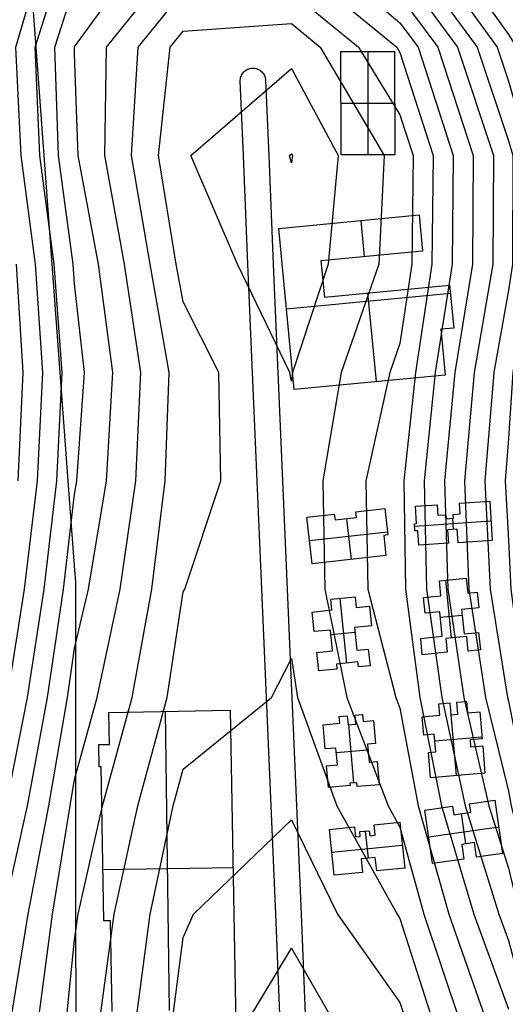
# Model space of a CAD drawing. Units: feet. Extents: x -39013 to 143924, y -94508 to 140495.
# Drawn here: x -11444 to -5945, y -54573 to -43414 of the extents above; entities that cross this region are included whole.
import ezdxf

# ---------------------------------------------------------------- set-up
doc = ezdxf.new("R2010")
doc.units = ezdxf.units.FT
doc.header["$MEASUREMENT"] = 0
for name, color, linetype, true_color in [('buildings', 7, 'Continuous', 0x22ffbf), ('contours_2_ difference', 7, 'Continuous', 0x989898), ('roads', 7, 'Continuous', 0x000000)]:
    doc.layers.add(name, color=color, linetype=linetype, true_color=true_color)

msp = doc.modelspace()

# ---------------------------------------------------------------- linework, layer by layer
at = {"layer": 'buildings'}
for p, q in [((-7808, -43775, -2883), (-7198, -43774, -2883)), ((-7808, -43775, -3237), (-7198, -43774, -3237)), ((-7808, -43775, -3060), (-7198, -43774, -3060)), ((-7808, -43775, -2883), (-7808, -43775, -3237)), ((-7805, -44945, -2883), (-7808, -43775, -2883)), ((-7805, -44945, -3237), (-7808, -43775, -3237)), ((-7805, -44945, -3060), (-7808, -43775, -3060)), ((-7503, -43774, -2883), (-7503, -43774, -3237)), ((-7503, -43774, -2883), (-7500, -44945, -2883)), ((-7503, -43774, -3237), (-7500, -44945, -3237)), ((-7198, -43774, -2883), (-7198, -43774, -3237)), ((-7198, -43774, -2883), (-7196, -44944, -2883)), ((-7198, -43774, -3237), (-7196, -44944, -3237)), ((-7198, -43774, -3060), (-7196, -44944, -3060)), ((-7806, -44360, -2883), (-7197, -44359, -2883)), ((-7806, -44360, -3237), (-7197, -44359, -3237)), ((-7806, -44360, -2883), (-7806, -44360, -3237)), ((-7197, -44359, -2883), (-7197, -44359, -3237)), ((-7196, -44944, -2883), (-7805, -44945, -2883)), ((-7196, -44944, -3237), (-7805, -44945, -3237)), ((-7196, -44944, -3060), (-7805, -44945, -3060)), ((-7805, -44945, -2883), (-7805, -44945, -3237)), ((-7500, -44945, -2883), (-7500, -44945, -3237)), ((-7196, -44944, -2883), (-7196, -44944, -3237)), ((-8511, -45779, -2865), (-6922, -45627, -2865)), ((-8511, -45779, -3278), (-6922, -45627, -3278)), ((-8511, -45779, -3071), (-6922, -45627, -3071)), ((-6922, -45627, -2865), (-6922, -45627, -3278)), ((-6922, -45627, -2865), (-6882, -46038, -2865)), ((-6922, -45627, -3278), (-6882, -46038, -3278)), ((-6922, -45627, -3071), (-6882, -46038, -3071)), ((-7717, -45703, -2865), (-7717, -45703, -3278)), ((-7582, -45690, -2865), (-7543, -46101, -2865)), ((-7582, -45690, -3278), (-7543, -46101, -3278)), ((-8511, -45779, -2865), (-8511, -45779, -3278)), ((-8335, -47604, -2865), (-8511, -45779, -2865)), ((-8335, -47604, -3278), (-8511, -45779, -3278)), ((-8335, -47604, -3071), (-8511, -45779, -3071)), ((-6902, -45832, -2865), (-6902, -45832, -3278)), ((-6882, -46038, -2865), (-8033, -46148, -2865)), ((-6882, -46038, -3278), (-8033, -46148, -3278)), ((-6882, -46038, -3071), (-8033, -46148, -3071)), ((-6882, -46038, -2865), (-6882, -46038, -3278)), ((-8033, -46148, -2865), (-8033, -46148, -3278)), ((-8033, -46148, -2865), (-7993, -46557, -2865)), ((-8033, -46148, -3278), (-7993, -46557, -3278)), ((-8033, -46148, -3071), (-7993, -46557, -3071)), ((-7457, -46093, -2865), (-7457, -46093, -3278)), ((-8013, -46353, -2865), (-8013, -46353, -3278)), ((-8423, -46691, -2865), (-6566, -46514, -2865)), ((-8423, -46691, -3278), (-6566, -46514, -3278)), ((-7993, -46557, -2865), (-6575, -46422, -2865)), ((-7993, -46557, -3278), (-6575, -46422, -3278)), ((-7993, -46557, -3071), (-6575, -46422, -3071)), ((-7504, -46511, -2865), (-7408, -47515, -2865)), ((-7504, -46511, -3278), (-7408, -47515, -3278)), ((-7284, -46490, -2865), (-7284, -46490, -3278)), ((-6575, -46422, -2865), (-6575, -46422, -3278)), ((-6575, -46422, -2865), (-6528, -46909, -2865)), ((-6575, -46422, -3278), (-6528, -46909, -3278)), ((-6575, -46422, -3071), (-6528, -46909, -3071)), ((-7993, -46557, -2865), (-7993, -46557, -3278)), ((-8423, -46691, -2865), (-8423, -46691, -3278)), ((-6552, -46665, -2865), (-6552, -46665, -3278)), ((-6528, -46909, -2865), (-6675, -46922, -2865)), ((-6528, -46909, -3278), (-6675, -46922, -3278)), ((-6528, -46909, -3071), (-6675, -46922, -3071)), ((-6675, -46922, -2865), (-6675, -46922, -3278)), ((-6675, -46922, -2865), (-6625, -47441, -2865)), ((-6675, -46922, -3278), (-6625, -47441, -3278)), ((-6675, -46922, -3071), (-6625, -47441, -3071)), ((-6602, -46915, -2865), (-6602, -46915, -3278)), ((-6528, -46909, -2865), (-6528, -46909, -3278)), ((-6650, -47181, -2865), (-6650, -47181, -3278)), ((-6625, -47441, -2865), (-8335, -47604, -2865)), ((-6625, -47441, -3278), (-8335, -47604, -3278)), ((-6625, -47441, -3071), (-8335, -47604, -3071)), ((-7480, -47522, -2865), (-7480, -47522, -3278)), ((-6625, -47441, -2865), (-6625, -47441, -3278)), ((-8335, -47604, -2865), (-8335, -47604, -3278)), ((-6465, -48895, -2964), (-6121, -48872, -2964)), ((-6465, -48895, -3341), (-6121, -48872, -3341)), ((-6465, -48895, -3153), (-6121, -48872, -3153)), ((-6121, -48872, -2964), (-6121, -48872, -3341)), ((-6121, -48872, -2964), (-6092, -49315, -2964)), ((-6121, -48872, -3341), (-6092, -49315, -3341)), ((-6121, -48872, -3153), (-6092, -49315, -3153)), ((-7636, -48991, -2896), (-7309, -48954, -2896)), ((-7636, -48991, -3227), (-7309, -48954, -3227)), ((-7636, -48991, -3061), (-7309, -48954, -3061)), ((-7472, -48972, -2896), (-7472, -48972, -3227)), ((-7309, -48954, -2896), (-7309, -48954, -3227)), ((-7309, -48954, -2896), (-7275, -49254, -2896)), ((-7309, -48954, -3227), (-7275, -49254, -3227)), ((-7309, -48954, -3061), (-7275, -49254, -3061)), ((-6963, -48928, -2964), (-6716, -48912, -2964)), ((-6963, -48928, -3341), (-6716, -48912, -3341)), ((-6963, -48928, -3153), (-6716, -48912, -3153)), ((-6950, -49125, -2964), (-6963, -48928, -2964)), ((-6963, -48928, -2964), (-6963, -48928, -3341)), ((-6950, -49125, -3341), (-6963, -48928, -3341)), ((-6950, -49125, -3153), (-6963, -48928, -3153)), ((-6840, -48920, -2964), (-6840, -48920, -3341)), ((-6716, -48912, -2964), (-6716, -48912, -3341)), ((-6716, -48912, -2964), (-6709, -49031, -2964)), ((-6716, -48912, -3341), (-6709, -49031, -3341)), ((-6716, -48912, -3153), (-6709, -49031, -3153)), ((-6713, -48971, -2964), (-6713, -48971, -3341)), ((-6457, -49015, -2964), (-6465, -48895, -2964)), ((-6465, -48895, -2964), (-6465, -48895, -3341)), ((-6457, -49015, -3341), (-6465, -48895, -3341)), ((-6457, -49015, -3153), (-6465, -48895, -3153)), ((-6461, -48955, -2964), (-6461, -48955, -3341)), ((-6293, -48884, -2964), (-6293, -48884, -3341)), ((-8191, -49053, -2896), (-7881, -49018, -2896)), ((-8191, -49053, -3227), (-7881, -49018, -3227)), ((-8191, -49053, -3061), (-7881, -49018, -3061)), ((-8191, -49053, -2896), (-8191, -49053, -3227)), ((-8131, -49581, -2896), (-8191, -49053, -2896)), ((-8131, -49581, -3227), (-8191, -49053, -3227)), ((-8131, -49581, -3061), (-8191, -49053, -3061)), ((-8036, -49035, -2896), (-8036, -49035, -3227)), ((-7881, -49018, -2896), (-7881, -49018, -3227)), ((-7881, -49018, -2896), (-7873, -49084, -2896)), ((-7881, -49018, -3227), (-7873, -49084, -3227)), ((-7881, -49018, -3061), (-7873, -49084, -3061)), ((-7877, -49051, -2896), (-7877, -49051, -3227)), ((-7873, -49084, -2896), (-7629, -49057, -2896)), ((-7873, -49084, -3227), (-7629, -49057, -3227)), ((-7873, -49084, -3061), (-7629, -49057, -3061)), ((-7873, -49084, -2896), (-7873, -49084, -3227)), ((-7751, -49070, -2896), (-7751, -49070, -3227)), ((-7742, -49069, -2896), (-7691, -49531, -2896)), ((-7742, -49069, -3227), (-7691, -49531, -3227)), ((-7629, -49057, -2896), (-7636, -48991, -2896)), ((-7636, -48991, -2896), (-7636, -48991, -3227)), ((-7629, -49057, -3227), (-7636, -48991, -3227)), ((-7629, -49057, -3061), (-7636, -48991, -3061)), ((-7633, -49024, -2896), (-7633, -49024, -3227)), ((-7629, -49057, -2896), (-7629, -49057, -3227)), ((-6972, -49153, -2964), (-6107, -49092, -2964)), ((-6972, -49153, -3341), (-6107, -49092, -3341)), ((-6957, -49027, -2964), (-6957, -49027, -3341)), ((-6709, -49031, -2964), (-6619, -49026, -2964)), ((-6709, -49031, -3341), (-6619, -49026, -3341)), ((-6709, -49031, -3153), (-6619, -49026, -3153)), ((-6709, -49031, -2964), (-6709, -49031, -3341)), ((-6664, -49028, -2964), (-6664, -49028, -3341)), ((-6619, -49026, -2964), (-6619, -49026, -3341)), ((-6619, -49026, -2964), (-6616, -49069, -2964)), ((-6619, -49026, -3341), (-6616, -49069, -3341)), ((-6619, -49026, -3153), (-6616, -49069, -3153)), ((-6617, -49047, -2964), (-6617, -49047, -3341)), ((-6616, -49069, -2964), (-6532, -49064, -2964)), ((-6616, -49069, -3341), (-6532, -49064, -3341)), ((-6616, -49069, -3153), (-6532, -49064, -3153)), ((-6616, -49069, -2964), (-6616, -49069, -3341)), ((-6574, -49066, -2964), (-6574, -49066, -3341)), ((-6543, -49065, -2964), (-6534, -49190, -2964)), ((-6543, -49065, -3341), (-6534, -49190, -3341)), ((-6535, -49020, -2964), (-6457, -49015, -2964)), ((-6535, -49020, -3341), (-6457, -49015, -3341)), ((-6535, -49020, -3153), (-6457, -49015, -3153)), ((-6532, -49064, -2964), (-6535, -49020, -2964)), ((-6535, -49020, -2964), (-6535, -49020, -3341)), ((-6532, -49064, -3341), (-6535, -49020, -3341)), ((-6532, -49064, -3153), (-6535, -49020, -3153)), ((-6533, -49042, -2964), (-6533, -49042, -3341)), ((-6532, -49064, -2964), (-6532, -49064, -3341)), ((-6496, -49017, -2964), (-6496, -49017, -3341)), ((-6457, -49015, -2964), (-6457, -49015, -3341)), ((-6107, -49094, -2964), (-6107, -49094, -3341)), ((-7292, -49104, -2896), (-7292, -49104, -3227)), ((-6974, -49127, -2964), (-6950, -49125, -2964)), ((-6974, -49127, -3341), (-6950, -49125, -3341)), ((-6974, -49127, -3153), (-6950, -49125, -3153)), ((-6974, -49127, -2964), (-6974, -49127, -3341)), ((-6968, -49207, -2964), (-6974, -49127, -2964)), ((-6968, -49207, -3341), (-6974, -49127, -3341)), ((-6968, -49207, -3153), (-6974, -49127, -3153)), ((-6971, -49167, -2964), (-6971, -49167, -3341)), ((-6935, -49205, -2964), (-6968, -49207, -2964)), ((-6935, -49205, -3341), (-6968, -49207, -3341)), ((-6935, -49205, -3153), (-6968, -49207, -3153)), ((-6968, -49207, -2964), (-6968, -49207, -3341)), ((-6962, -49126, -2964), (-6962, -49126, -3341)), ((-6951, -49206, -2964), (-6951, -49206, -3341)), ((-6950, -49125, -2964), (-6950, -49125, -3341)), ((-6923, -49370, -2964), (-6935, -49205, -2964)), ((-6935, -49205, -2964), (-6935, -49205, -3341)), ((-6923, -49370, -3341), (-6935, -49205, -3341)), ((-6923, -49370, -3153), (-6935, -49205, -3153)), ((-6490, -49187, -2964), (-6599, -49195, -2964)), ((-6490, -49187, -3341), (-6599, -49195, -3341)), ((-6490, -49187, -3153), (-6599, -49195, -3153)), ((-6599, -49195, -2964), (-6599, -49195, -3341)), ((-6599, -49195, -2964), (-6589, -49348, -2964)), ((-6599, -49195, -3341), (-6589, -49348, -3341)), ((-6599, -49195, -3153), (-6589, -49348, -3153)), ((-6545, -49191, -2964), (-6545, -49191, -3341)), ((-6480, -49341, -2964), (-6490, -49187, -2964)), ((-6490, -49187, -2964), (-6490, -49187, -3341)), ((-6480, -49341, -3341), (-6490, -49187, -3341)), ((-6480, -49341, -3153), (-6490, -49187, -3153)), ((-8161, -49317, -2896), (-7279, -49218, -2896)), ((-8161, -49317, -3227), (-7279, -49218, -3227)), ((-8161, -49317, -2896), (-8161, -49317, -3227)), ((-7275, -49254, -2896), (-7322, -49259, -2896)), ((-7275, -49254, -3227), (-7322, -49259, -3227)), ((-7275, -49254, -3061), (-7322, -49259, -3061)), ((-7322, -49259, -2896), (-7322, -49259, -3227)), ((-7322, -49259, -2896), (-7296, -49487, -2896)), ((-7322, -49259, -3227), (-7296, -49487, -3227)), ((-7322, -49259, -3061), (-7296, -49487, -3061)), ((-7298, -49257, -2896), (-7298, -49257, -3227)), ((-7275, -49254, -2896), (-7275, -49254, -3227)), ((-6929, -49288, -2964), (-6929, -49288, -3341)), ((-6594, -49271, -2964), (-6594, -49271, -3341)), ((-6485, -49264, -2964), (-6485, -49264, -3341)), ((-6092, -49315, -2964), (-6480, -49341, -2964)), ((-6092, -49315, -3341), (-6480, -49341, -3341)), ((-6092, -49315, -3153), (-6480, -49341, -3153)), ((-6092, -49315, -2964), (-6092, -49315, -3341)), ((-7309, -49373, -2896), (-7309, -49373, -3227)), ((-6589, -49348, -2964), (-6923, -49370, -2964)), ((-6589, -49348, -3341), (-6923, -49370, -3341)), ((-6589, -49348, -3153), (-6923, -49370, -3153)), ((-6923, -49370, -2964), (-6923, -49370, -3341)), ((-6756, -49359, -2964), (-6756, -49359, -3341)), ((-6589, -49348, -2964), (-6589, -49348, -3341)), ((-6480, -49341, -2964), (-6480, -49341, -3341)), ((-6286, -49328, -2964), (-6286, -49328, -3341)), ((-7296, -49487, -2896), (-8131, -49581, -2896)), ((-7296, -49487, -3227), (-8131, -49581, -3227)), ((-7296, -49487, -3061), (-8131, -49581, -3061)), ((-7714, -49534, -2896), (-7714, -49534, -3227)), ((-7296, -49487, -2896), (-7296, -49487, -3227)), ((-8131, -49581, -2896), (-8131, -49581, -3227)), ((-6690, -49774, -2962), (-6387, -49742, -2962)), ((-6690, -49774, -3320), (-6387, -49742, -3320)), ((-6690, -49774, -3141), (-6387, -49742, -3141)), ((-6538, -49758, -2962), (-6538, -49758, -3320)), ((-6387, -49742, -2962), (-6387, -49742, -3320)), ((-6387, -49742, -2962), (-6369, -49912, -2962)), ((-6387, -49742, -3320), (-6369, -49912, -3320)), ((-6387, -49742, -3141), (-6369, -49912, -3141)), ((-6673, -49943, -2962), (-6690, -49774, -2962)), ((-6690, -49774, -2962), (-6690, -49774, -3320)), ((-6673, -49943, -3320), (-6690, -49774, -3320)), ((-6673, -49943, -3141), (-6690, -49774, -3141)), ((-6681, -49858, -2962), (-6681, -49858, -3320)), ((-6623, -49767, -2962), (-6557, -50422, -2962)), ((-6623, -49767, -3320), (-6557, -50422, -3320)), ((-6378, -49827, -2962), (-6378, -49827, -3320)), ((-7921, -49983, -2894), (-7646, -49955, -2894)), ((-7921, -49983, -3214), (-7646, -49955, -3214)), ((-7921, -49983, -3054), (-7646, -49955, -3054)), ((-7909, -50104, -2894), (-7921, -49983, -2894)), ((-7921, -49983, -2894), (-7921, -49983, -3214)), ((-7909, -50104, -3214), (-7921, -49983, -3214)), ((-7909, -50104, -3054), (-7921, -49983, -3054)), ((-7819, -49973, -2894), (-7745, -50705, -2894)), ((-7819, -49973, -3214), (-7745, -50705, -3214)), ((-7784, -49969, -2894), (-7784, -49969, -3214)), ((-7646, -49955, -2894), (-7646, -49955, -3214)), ((-7646, -49955, -2894), (-7633, -50076, -2894)), ((-7646, -49955, -3214), (-7633, -50076, -3214)), ((-7646, -49955, -3054), (-7633, -50076, -3054)), ((-6872, -49963, -2962), (-6673, -49943, -2962)), ((-6872, -49963, -3320), (-6673, -49943, -3320)), ((-6872, -49963, -3141), (-6673, -49943, -3141)), ((-6854, -50141, -2962), (-6872, -49963, -2962)), ((-6872, -49963, -2962), (-6872, -49963, -3320)), ((-6854, -50141, -3320), (-6872, -49963, -3320)), ((-6854, -50141, -3141), (-6872, -49963, -3141)), ((-6772, -49953, -2962), (-6772, -49953, -3320)), ((-6673, -49943, -2962), (-6673, -49943, -3320)), ((-6369, -49912, -2962), (-6262, -49901, -2962)), ((-6369, -49912, -3320), (-6262, -49901, -3320)), ((-6369, -49912, -3141), (-6262, -49901, -3141)), ((-6369, -49912, -2962), (-6369, -49912, -3320)), ((-6316, -49907, -2962), (-6316, -49907, -3320)), ((-6262, -49901, -2962), (-6262, -49901, -3320)), ((-6262, -49901, -2962), (-6244, -50078, -2962)), ((-6262, -49901, -3320), (-6244, -50078, -3320)), ((-6262, -49901, -3141), (-6244, -50078, -3141)), ((-6253, -49990, -2962), (-6253, -49990, -3320)), ((-7915, -50044, -2894), (-7915, -50044, -3214)), ((-7640, -50015, -2894), (-7640, -50015, -3214)), ((-7633, -50076, -2894), (-7483, -50061, -2894)), ((-7633, -50076, -3214), (-7483, -50061, -3214)), ((-7633, -50076, -3054), (-7483, -50061, -3054)), ((-7633, -50076, -2894), (-7633, -50076, -3214)), ((-7558, -50068, -2894), (-7558, -50068, -3214)), ((-7483, -50061, -2894), (-7483, -50061, -3214)), ((-7483, -50061, -2894), (-7460, -50283, -2894)), ((-7483, -50061, -3214), (-7460, -50283, -3214)), ((-7483, -50061, -3054), (-7460, -50283, -3054)), ((-6863, -50052, -2962), (-6863, -50052, -3320)), ((-6244, -50078, -2962), (-6441, -50099, -2962)), ((-6244, -50078, -3320), (-6441, -50099, -3320)), ((-6244, -50078, -3141), (-6441, -50099, -3141)), ((-6441, -50099, -2962), (-6441, -50099, -3320)), ((-6441, -50099, -2962), (-6412, -50375, -2962)), ((-6441, -50099, -3320), (-6412, -50375, -3320)), ((-6441, -50099, -3141), (-6412, -50375, -3141)), ((-6342, -50088, -2962), (-6342, -50088, -3320)), ((-6244, -50078, -2962), (-6244, -50078, -3320)), ((-8131, -50127, -2894), (-7909, -50104, -2894)), ((-8131, -50127, -3214), (-7909, -50104, -3214)), ((-8131, -50127, -3054), (-7909, -50104, -3054)), ((-8131, -50127, -2894), (-8131, -50127, -3214)), ((-8108, -50349, -2894), (-8131, -50127, -2894)), ((-8108, -50349, -3214), (-8131, -50127, -3214)), ((-8108, -50349, -3054), (-8131, -50127, -3054)), ((-8020, -50116, -2894), (-8020, -50116, -3214)), ((-7909, -50104, -2894), (-7909, -50104, -3214)), ((-7471, -50172, -2894), (-7471, -50172, -3214)), ((-6688, -50124, -2962), (-6854, -50141, -2962)), ((-6688, -50124, -3320), (-6854, -50141, -3320)), ((-6688, -50124, -3141), (-6854, -50141, -3141)), ((-6854, -50141, -2962), (-6854, -50141, -3320)), ((-6771, -50132, -2962), (-6771, -50132, -3320)), ((-6659, -50402, -2962), (-6688, -50124, -2962)), ((-6688, -50124, -2962), (-6688, -50124, -3320)), ((-6659, -50402, -3320), (-6688, -50124, -3320)), ((-6659, -50402, -3141), (-6688, -50124, -3141)), ((-6682, -50187, -2962), (-6434, -50162, -2962)), ((-6682, -50187, -3320), (-6434, -50162, -3320)), ((-8120, -50238, -2894), (-8120, -50238, -3214)), ((-7460, -50283, -2894), (-7654, -50303, -2894)), ((-7460, -50283, -3214), (-7654, -50303, -3214)), ((-7460, -50283, -3054), (-7654, -50303, -3054)), ((-7654, -50303, -2894), (-7654, -50303, -3214)), ((-7654, -50303, -2894), (-7628, -50561, -2894)), ((-7654, -50303, -3214), (-7628, -50561, -3214)), ((-7654, -50303, -3054), (-7628, -50561, -3054)), ((-7557, -50293, -2894), (-7557, -50293, -3214)), ((-7460, -50283, -2894), (-7460, -50283, -3214)), ((-6674, -50263, -2962), (-6674, -50263, -3320)), ((-6426, -50237, -2962), (-6426, -50237, -3320)), ((-7926, -50331, -2894), (-8108, -50349, -2894)), ((-7926, -50331, -3214), (-8108, -50349, -3214)), ((-7926, -50331, -3054), (-8108, -50349, -3054)), ((-8108, -50349, -2894), (-8108, -50349, -3214)), ((-8017, -50340, -2894), (-8017, -50340, -3214)), ((-7902, -50565, -2894), (-7926, -50331, -2894)), ((-7926, -50331, -2894), (-7926, -50331, -3214)), ((-7902, -50565, -3214), (-7926, -50331, -3214)), ((-7902, -50565, -3054), (-7926, -50331, -3054)), ((-7921, -50382, -2894), (-7649, -50354, -2894)), ((-7921, -50382, -3214), (-7649, -50354, -3214)), ((-7641, -50432, -2894), (-7641, -50432, -3214)), ((-6903, -50426, -2962), (-6659, -50402, -2962)), ((-6903, -50426, -3320), (-6659, -50402, -3320)), ((-6903, -50426, -3141), (-6659, -50402, -3141)), ((-6903, -50426, -2962), (-6903, -50426, -3320)), ((-6885, -50612, -2962), (-6903, -50426, -2962)), ((-6885, -50612, -3320), (-6903, -50426, -3320)), ((-6885, -50612, -3141), (-6903, -50426, -3141)), ((-6781, -50414, -2962), (-6781, -50414, -3320)), ((-6659, -50402, -2962), (-6659, -50402, -3320)), ((-6382, -50404, -2962), (-6620, -50428, -2962)), ((-6382, -50404, -3320), (-6620, -50428, -3320)), ((-6382, -50404, -3141), (-6620, -50428, -3141)), ((-6620, -50428, -2962), (-6620, -50428, -3320)), ((-6620, -50428, -2962), (-6604, -50583, -2962)), ((-6620, -50428, -3320), (-6604, -50583, -3320)), ((-6620, -50428, -3141), (-6604, -50583, -3141)), ((-6501, -50416, -2962), (-6501, -50416, -3320)), ((-6412, -50375, -2962), (-6248, -50358, -2962)), ((-6412, -50375, -3320), (-6248, -50358, -3320)), ((-6412, -50375, -3141), (-6248, -50358, -3141)), ((-6412, -50375, -2962), (-6412, -50375, -3320)), ((-6364, -50570, -2962), (-6382, -50404, -2962)), ((-6382, -50404, -2962), (-6382, -50404, -3320)), ((-6364, -50570, -3320), (-6382, -50404, -3320)), ((-6364, -50570, -3141), (-6382, -50404, -3141)), ((-6330, -50366, -2962), (-6330, -50366, -3320)), ((-6248, -50358, -2962), (-6248, -50358, -3320)), ((-6248, -50358, -2962), (-6227, -50556, -2962)), ((-6248, -50358, -3320), (-6227, -50556, -3320)), ((-6248, -50358, -3141), (-6227, -50556, -3141)), ((-7914, -50448, -2894), (-7914, -50448, -3214)), ((-6894, -50519, -2962), (-6894, -50519, -3320)), ((-6612, -50505, -2962), (-6612, -50505, -3320)), ((-6373, -50487, -2962), (-6373, -50487, -3320)), ((-6237, -50457, -2962), (-6237, -50457, -3320)), ((-8078, -50584, -2894), (-7902, -50565, -2894)), ((-8078, -50584, -3214), (-7902, -50565, -3214)), ((-8078, -50584, -3054), (-7902, -50565, -3054)), ((-8056, -50794, -2894), (-8078, -50584, -2894)), ((-8078, -50584, -2894), (-8078, -50584, -3214)), ((-8056, -50794, -3214), (-8078, -50584, -3214)), ((-8056, -50794, -3054), (-8078, -50584, -3054)), ((-7990, -50574, -2894), (-7990, -50574, -3214)), ((-7902, -50565, -2894), (-7902, -50565, -3214)), ((-7628, -50561, -2894), (-7496, -50548, -2894)), ((-7628, -50561, -3214), (-7496, -50548, -3214)), ((-7628, -50561, -3054), (-7496, -50548, -3054)), ((-7628, -50561, -2894), (-7628, -50561, -3214)), ((-7562, -50555, -2894), (-7562, -50555, -3214)), ((-7496, -50548, -2894), (-7496, -50548, -3214)), ((-7496, -50548, -2894), (-7477, -50735, -2894)), ((-7496, -50548, -3214), (-7477, -50735, -3214)), ((-7496, -50548, -3054), (-7477, -50735, -3054)), ((-7487, -50641, -2894), (-7487, -50641, -3214)), ((-6604, -50583, -2962), (-6885, -50612, -2962)), ((-6604, -50583, -3320), (-6885, -50612, -3320)), ((-6604, -50583, -3141), (-6885, -50612, -3141)), ((-6885, -50612, -2962), (-6885, -50612, -3320)), ((-6744, -50597, -2962), (-6744, -50597, -3320)), ((-6604, -50583, -2962), (-6604, -50583, -3320)), ((-6227, -50556, -2962), (-6364, -50570, -2962)), ((-6227, -50556, -3320), (-6364, -50570, -3320)), ((-6227, -50556, -3141), (-6364, -50570, -3141)), ((-6364, -50570, -2962), (-6364, -50570, -3320)), ((-6296, -50563, -2962), (-6296, -50563, -3320)), ((-6227, -50556, -2962), (-6227, -50556, -3320)), ((-8067, -50689, -2894), (-8067, -50689, -3214)), ((-7614, -50692, -2894), (-7858, -50717, -2894)), ((-7614, -50692, -3214), (-7858, -50717, -3214)), ((-7614, -50692, -3054), (-7858, -50717, -3054)), ((-7858, -50717, -2894), (-7858, -50717, -3214)), ((-7858, -50717, -2894), (-7853, -50774, -2894)), ((-7858, -50717, -3214), (-7853, -50774, -3214)), ((-7858, -50717, -3054), (-7853, -50774, -3054)), ((-7856, -50745, -2894), (-7856, -50745, -3214)), ((-7736, -50704, -2894), (-7736, -50704, -3214)), ((-7608, -50749, -2894), (-7614, -50692, -2894)), ((-7614, -50692, -2894), (-7614, -50692, -3214)), ((-7608, -50749, -3214), (-7614, -50692, -3214)), ((-7608, -50749, -3054), (-7614, -50692, -3054)), ((-7611, -50720, -2894), (-7611, -50720, -3214)), ((-7477, -50735, -2894), (-7608, -50749, -2894)), ((-7477, -50735, -3214), (-7608, -50749, -3214)), ((-7477, -50735, -3054), (-7608, -50749, -3054)), ((-7608, -50749, -2894), (-7608, -50749, -3214)), ((-7543, -50742, -2894), (-7543, -50742, -3214)), ((-7477, -50735, -2894), (-7477, -50735, -3214)), ((-7853, -50774, -2894), (-8056, -50794, -2894)), ((-7853, -50774, -3214), (-8056, -50794, -3214)), ((-7853, -50774, -3054), (-8056, -50794, -3054)), ((-8056, -50794, -2894), (-8056, -50794, -3214)), ((-7954, -50784, -2894), (-7954, -50784, -3214)), ((-7853, -50774, -2894), (-7853, -50774, -3214)), ((-6697, -51166, -2948), (-6573, -51156, -2948)), ((-6697, -51166, -3301), (-6573, -51156, -3301)), ((-6697, -51166, -3125), (-6573, -51156, -3125)), ((-6686, -51297, -2948), (-6697, -51166, -2948)), ((-6697, -51166, -2948), (-6697, -51166, -3301)), ((-6686, -51297, -3301), (-6697, -51166, -3301)), ((-6686, -51297, -3125), (-6697, -51166, -3125)), ((-6635, -51161, -2948), (-6635, -51161, -3301)), ((-6573, -51156, -2948), (-6573, -51156, -3301)), ((-6573, -51156, -2948), (-6561, -51292, -2948)), ((-6573, -51156, -3301), (-6561, -51292, -3301)), ((-6573, -51156, -3125), (-6561, -51292, -3125)), ((-6495, -51150, -2948), (-6385, -51140, -2948)), ((-6495, -51150, -3301), (-6385, -51140, -3301)), ((-6495, -51150, -3125), (-6385, -51140, -3125)), ((-6483, -51285, -2948), (-6495, -51150, -2948)), ((-6495, -51150, -2948), (-6495, -51150, -3301)), ((-6483, -51285, -3301), (-6495, -51150, -3301)), ((-6483, -51285, -3125), (-6495, -51150, -3125)), ((-6489, -51217, -2948), (-6489, -51217, -3301)), ((-6440, -51145, -2948), (-6440, -51145, -3301)), ((-6385, -51140, -2948), (-6385, -51140, -3301)), ((-6385, -51140, -2948), (-6374, -51270, -2948)), ((-6385, -51140, -3301), (-6374, -51270, -3301)), ((-6385, -51140, -3125), (-6374, -51270, -3125)), ((-6380, -51205, -2948), (-6380, -51205, -3301)), ((-10435, -51264, -2836), (-9059, -51240, -2836)), ((-10435, -51264, -3229), (-9059, -51240, -3229)), ((-10435, -51264, -3033), (-9059, -51240, -3033)), ((-10429, -51627, -2836), (-10435, -51264, -2836)), ((-10435, -51264, -2836), (-10435, -51264, -3229)), ((-10429, -51627, -3229), (-10435, -51264, -3229)), ((-10429, -51627, -3033), (-10435, -51264, -3033)), ((-9797, -51253, -2836), (-9752, -54644, -2836)), ((-9797, -51253, -3229), (-9752, -54644, -3229)), ((-9747, -51252, -2836), (-9747, -51252, -3229)), ((-9059, -51240, -2836), (-9059, -51240, -3229)), ((-9059, -51240, -2836), (-8996, -54807, -2836)), ((-9059, -51240, -3229), (-8996, -54807, -3229)), ((-9059, -51240, -3033), (-8996, -54807, -3033)), ((-7827, -51310, -2880), (-7734, -51302, -2880)), ((-7827, -51310, -3200), (-7734, -51302, -3200)), ((-7827, -51310, -3040), (-7734, -51302, -3040)), ((-7820, -51388, -2880), (-7827, -51310, -2880)), ((-7827, -51310, -2880), (-7827, -51310, -3200)), ((-7820, -51388, -3200), (-7827, -51310, -3200)), ((-7820, -51388, -3040), (-7827, -51310, -3040)), ((-7780, -51306, -2880), (-7780, -51306, -3200)), ((-7734, -51302, -2880), (-7734, -51302, -3200)), ((-7734, -51302, -2880), (-7725, -51404, -2880)), ((-7734, -51302, -3200), (-7725, -51404, -3200)), ((-7734, -51302, -3040), (-7725, -51404, -3040)), ((-7646, -51294, -2880), (-7562, -51287, -2880)), ((-7646, -51294, -3200), (-7562, -51287, -3200)), ((-7646, -51294, -3040), (-7562, -51287, -3040)), ((-7637, -51396, -2880), (-7646, -51294, -2880)), ((-7646, -51294, -2880), (-7646, -51294, -3200)), ((-7637, -51396, -3200), (-7646, -51294, -3200)), ((-7637, -51396, -3040), (-7646, -51294, -3040)), ((-7604, -51291, -2880), (-7604, -51291, -3200)), ((-7562, -51287, -2880), (-7562, -51287, -3200)), ((-7562, -51287, -2880), (-7555, -51366, -2880)), ((-7562, -51287, -3200), (-7555, -51366, -3200)), ((-7562, -51287, -3040), (-7555, -51366, -3040)), ((-7558, -51326, -2880), (-7558, -51326, -3200)), ((-6887, -51314, -2948), (-6686, -51297, -2948)), ((-6887, -51314, -3301), (-6686, -51297, -3301)), ((-6887, -51314, -3125), (-6686, -51297, -3125)), ((-6887, -51314, -2948), (-6887, -51314, -3301)), ((-6869, -51523, -2948), (-6887, -51314, -2948)), ((-6869, -51523, -3301), (-6887, -51314, -3301)), ((-6869, -51523, -3125), (-6887, -51314, -3125)), ((-6786, -51305, -2948), (-6786, -51305, -3301)), ((-6691, -51232, -2948), (-6691, -51232, -3301)), ((-6686, -51297, -2948), (-6686, -51297, -3301)), ((-6567, -51224, -2948), (-6567, -51224, -3301)), ((-6561, -51292, -2948), (-6483, -51285, -2948)), ((-6561, -51292, -3301), (-6483, -51285, -3301)), ((-6561, -51292, -3125), (-6483, -51285, -3125)), ((-6561, -51292, -2948), (-6561, -51292, -3301)), ((-6561, -51292, -2948), (-6500, -51980, -2948)), ((-6561, -51292, -3301), (-6500, -51980, -3301)), ((-6522, -51289, -2948), (-6522, -51289, -3301)), ((-6483, -51285, -2948), (-6483, -51285, -3301)), ((-6374, -51270, -2948), (-6235, -51258, -2948)), ((-6374, -51270, -3301), (-6235, -51258, -3301)), ((-6374, -51270, -3125), (-6235, -51258, -3125)), ((-6374, -51270, -2948), (-6374, -51270, -3301)), ((-6304, -51264, -2948), (-6304, -51264, -3301)), ((-6235, -51258, -2948), (-6235, -51258, -3301)), ((-6235, -51258, -2948), (-6208, -51563, -2948)), ((-6235, -51258, -3301), (-6208, -51563, -3301)), ((-6235, -51258, -3125), (-6208, -51563, -3125)), ((-8009, -51404, -2880), (-7820, -51388, -2880)), ((-8009, -51404, -3200), (-7820, -51388, -3200)), ((-8009, -51404, -3040), (-7820, -51388, -3040)), ((-8009, -51404, -2880), (-8009, -51404, -3200)), ((-7986, -51679, -2880), (-8009, -51404, -2880)), ((-7986, -51679, -3200), (-8009, -51404, -3200)), ((-7986, -51679, -3040), (-8009, -51404, -3040)), ((-7915, -51396, -2880), (-7915, -51396, -3200)), ((-7823, -51349, -2880), (-7823, -51349, -3200)), ((-7820, -51388, -2880), (-7820, -51388, -3200)), ((-7730, -51353, -2880), (-7730, -51353, -3200)), ((-7725, -51404, -2880), (-7637, -51396, -2880)), ((-7725, -51404, -3200), (-7637, -51396, -3200)), ((-7725, -51404, -3040), (-7637, -51396, -3040)), ((-7725, -51404, -2880), (-7725, -51404, -3200)), ((-7721, -51403, -2880), (-7664, -52065, -2880)), ((-7721, -51403, -3200), (-7664, -52065, -3200)), ((-7681, -51400, -2880), (-7681, -51400, -3200)), ((-7642, -51345, -2880), (-7642, -51345, -3200)), ((-7637, -51396, -2880), (-7637, -51396, -3200)), ((-7555, -51366, -2880), (-7437, -51356, -2880)), ((-7555, -51366, -3200), (-7437, -51356, -3200)), ((-7555, -51366, -3040), (-7437, -51356, -3040)), ((-7555, -51366, -2880), (-7555, -51366, -3200)), ((-7496, -51361, -2880), (-7496, -51361, -3200)), ((-7437, -51356, -2880), (-7437, -51356, -3200)), ((-7437, -51356, -2880), (-7415, -51616, -2880)), ((-7437, -51356, -3200), (-7415, -51616, -3200)), ((-7437, -51356, -3040), (-7415, -51616, -3040)), ((-6878, -51419, -2948), (-6878, -51419, -3301)), ((-6221, -51411, -2948), (-6221, -51411, -3301)), ((-10432, -51445, -2836), (-10432, -51445, -3229)), ((-7998, -51541, -2880), (-7998, -51541, -3200)), ((-7426, -51486, -2880), (-7426, -51486, -3200)), ((-6749, -51513, -2948), (-6869, -51523, -2948)), ((-6749, -51513, -3301), (-6869, -51523, -3301)), ((-6749, -51513, -3125), (-6869, -51523, -3125)), ((-6869, -51523, -2948), (-6869, -51523, -3301)), ((-6809, -51518, -2948), (-6809, -51518, -3301)), ((-6732, -51712, -2948), (-6749, -51513, -2948)), ((-6749, -51513, -2948), (-6749, -51513, -3301)), ((-6732, -51712, -3301), (-6749, -51513, -3301)), ((-6732, -51712, -3125), (-6749, -51513, -3125)), ((-6743, -51586, -2948), (-6210, -51540, -2948)), ((-6743, -51586, -3301), (-6210, -51540, -3301)), ((-10547, -51629, -2836), (-10429, -51627, -2836)), ((-10547, -51629, -3229), (-10429, -51627, -3229)), ((-10547, -51629, -3033), (-10429, -51627, -3033)), ((-10547, -51629, -2836), (-10547, -51629, -3229)), ((-10543, -51882, -2836), (-10547, -51629, -2836)), ((-10543, -51882, -3229), (-10547, -51629, -3229)), ((-10543, -51882, -3033), (-10547, -51629, -3033)), ((-10488, -51628, -2836), (-10488, -51628, -3229)), ((-10429, -51627, -2836), (-10429, -51627, -3229)), ((-7415, -51616, -2880), (-7505, -51623, -2880)), ((-7415, -51616, -3200), (-7505, -51623, -3200)), ((-7415, -51616, -3040), (-7505, -51623, -3040)), ((-7505, -51623, -2880), (-7505, -51623, -3200)), ((-7505, -51623, -2880), (-7487, -51829, -2880)), ((-7505, -51623, -3200), (-7487, -51829, -3200)), ((-7505, -51623, -3040), (-7487, -51829, -3040)), ((-7460, -51620, -2880), (-7460, -51620, -3200)), ((-7415, -51616, -2880), (-7415, -51616, -3200)), ((-6741, -51612, -2948), (-6741, -51612, -3301)), ((-6208, -51563, -2948), (-6344, -51575, -2948)), ((-6208, -51563, -3301), (-6344, -51575, -3301)), ((-6208, -51563, -3125), (-6344, -51575, -3125)), ((-6344, -51575, -2948), (-6344, -51575, -3301)), ((-6344, -51575, -2948), (-6337, -51655, -2948)), ((-6344, -51575, -3301), (-6337, -51655, -3301)), ((-6344, -51575, -3125), (-6337, -51655, -3125)), ((-6341, -51615, -2948), (-6341, -51615, -3301)), ((-6337, -51655, -2948), (-6201, -51643, -2948)), ((-6337, -51655, -3301), (-6201, -51643, -3301)), ((-6337, -51655, -3125), (-6201, -51643, -3125)), ((-6337, -51655, -2948), (-6337, -51655, -3301)), ((-6276, -51569, -2948), (-6276, -51569, -3301)), ((-6269, -51649, -2948), (-6269, -51649, -3301)), ((-6208, -51563, -2948), (-6208, -51563, -3301)), ((-6201, -51643, -2948), (-6201, -51643, -3301)), ((-6201, -51643, -2948), (-6175, -51952, -2948)), ((-6201, -51643, -3301), (-6175, -51952, -3301)), ((-6201, -51643, -3125), (-6175, -51952, -3125)), ((-10545, -51756, -2836), (-10545, -51756, -3229)), ((-7863, -51668, -2880), (-7986, -51679, -2880)), ((-7863, -51668, -3200), (-7986, -51679, -3200)), ((-7863, -51668, -3040), (-7986, -51679, -3040)), ((-7986, -51679, -2880), (-7986, -51679, -3200)), ((-7924, -51673, -2880), (-7924, -51673, -3200)), ((-7847, -51859, -2880), (-7863, -51668, -2880)), ((-7863, -51668, -2880), (-7863, -51668, -3200)), ((-7847, -51859, -3200), (-7863, -51668, -3200)), ((-7847, -51859, -3040), (-7863, -51668, -3040)), ((-7859, -51720, -2880), (-7500, -51689, -2880)), ((-7859, -51720, -3200), (-7500, -51689, -3200)), ((-7855, -51763, -2880), (-7855, -51763, -3200)), ((-7496, -51726, -2880), (-7496, -51726, -3200)), ((-6814, -51719, -2948), (-6732, -51712, -2948)), ((-6814, -51719, -3301), (-6732, -51712, -3301)), ((-6814, -51719, -3125), (-6732, -51712, -3125)), ((-6790, -52005, -2948), (-6814, -51719, -2948)), ((-6814, -51719, -2948), (-6814, -51719, -3301)), ((-6790, -52005, -3301), (-6814, -51719, -3301)), ((-6790, -52005, -3125), (-6814, -51719, -3125)), ((-6773, -51716, -2948), (-6773, -51716, -3301)), ((-6732, -51712, -2948), (-6732, -51712, -3301)), ((-10522, -51882, -2836), (-10543, -51882, -2836)), ((-10543, -51882, -2836), (-10543, -51882, -3229)), ((-10522, -51882, -3229), (-10543, -51882, -3229)), ((-10522, -51882, -3033), (-10543, -51882, -3033)), ((-10532, -51882, -2836), (-10532, -51882, -3229)), ((-10491, -53628, -2836), (-10522, -51882, -2836)), ((-10522, -51882, -2836), (-10522, -51882, -3229)), ((-10491, -53628, -3229), (-10522, -51882, -3229)), ((-10491, -53628, -3033), (-10522, -51882, -3033)), ((-7970, -51869, -2880), (-7847, -51859, -2880)), ((-7970, -51869, -3200), (-7847, -51859, -3200)), ((-7970, -51869, -3040), (-7847, -51859, -3040)), ((-7948, -52115, -2880), (-7970, -51869, -2880)), ((-7970, -51869, -2880), (-7970, -51869, -3200)), ((-7948, -52115, -3200), (-7970, -51869, -3200)), ((-7948, -52115, -3040), (-7970, -51869, -3040)), ((-7908, -51864, -2880), (-7908, -51864, -3200)), ((-7847, -51859, -2880), (-7847, -51859, -3200)), ((-7487, -51829, -2880), (-7397, -51821, -2880)), ((-7487, -51829, -3200), (-7397, -51821, -3200)), ((-7487, -51829, -3040), (-7397, -51821, -3040)), ((-7487, -51829, -2880), (-7487, -51829, -3200)), ((-7442, -51825, -2880), (-7442, -51825, -3200)), ((-7397, -51821, -2880), (-7397, -51821, -3200)), ((-7397, -51821, -2880), (-7374, -52086, -2880)), ((-7397, -51821, -3200), (-7374, -52086, -3200)), ((-7397, -51821, -3040), (-7374, -52086, -3040)), ((-6802, -51862, -2948), (-6802, -51862, -3301)), ((-6188, -51797, -2948), (-6188, -51797, -3301)), ((-7959, -51992, -2880), (-7959, -51992, -3200)), ((-7386, -51953, -2880), (-7386, -51953, -3200)), ((-6175, -51952, -2948), (-6790, -52005, -2948)), ((-6175, -51952, -3301), (-6790, -52005, -3301)), ((-6175, -51952, -3125), (-6790, -52005, -3125)), ((-6482, -51978, -2948), (-6482, -51978, -3301)), ((-6175, -51952, -2948), (-6175, -51952, -3301)), ((-7702, -52094, -2880), (-7948, -52115, -2880)), ((-7702, -52094, -3200), (-7948, -52115, -3200)), ((-7702, -52094, -3040), (-7948, -52115, -3040)), ((-7825, -52104, -2880), (-7825, -52104, -3200)), ((-7626, -52061, -2880), (-7704, -52068, -2880)), ((-7626, -52061, -3200), (-7704, -52068, -3200)), ((-7626, -52061, -3040), (-7704, -52068, -3040)), ((-7704, -52068, -2880), (-7704, -52068, -3200)), ((-7704, -52068, -2880), (-7702, -52094, -2880)), ((-7704, -52068, -3200), (-7702, -52094, -3200)), ((-7704, -52068, -3040), (-7702, -52094, -3040)), ((-7703, -52081, -2880), (-7703, -52081, -3200)), ((-7702, -52094, -2880), (-7702, -52094, -3200)), ((-7665, -52065, -2880), (-7665, -52065, -3200)), ((-7623, -52106, -2880), (-7626, -52061, -2880)), ((-7626, -52061, -2880), (-7626, -52061, -3200)), ((-7623, -52106, -3200), (-7626, -52061, -3200)), ((-7623, -52106, -3040), (-7626, -52061, -3040)), ((-7625, -52084, -2880), (-7625, -52084, -3200)), ((-7374, -52086, -2880), (-7623, -52106, -2880)), ((-7374, -52086, -3200), (-7623, -52106, -3200)), ((-7374, -52086, -3040), (-7623, -52106, -3040)), ((-7623, -52106, -2880), (-7623, -52106, -3200)), ((-7498, -52096, -2880), (-7498, -52096, -3200)), ((-7374, -52086, -2880), (-7374, -52086, -3200)), ((-6790, -52005, -2948), (-6790, -52005, -3301)), ((-7948, -52115, -2880), (-7948, -52115, -3200)), ((-6857, -52372, -2928), (-6543, -52327, -2928)), ((-6857, -52372, -3295), (-6543, -52327, -3295)), ((-6857, -52372, -3111), (-6543, -52327, -3111)), ((-6543, -52327, -2928), (-6543, -52327, -3295)), ((-6543, -52327, -2928), (-6529, -52424, -2928)), ((-6543, -52327, -3295), (-6529, -52424, -3295)), ((-6543, -52327, -3111), (-6529, -52424, -3111)), ((-6350, -52300, -2928), (-6063, -52258, -2928)), ((-6350, -52300, -3295), (-6063, -52258, -3295)), ((-6350, -52300, -3111), (-6063, -52258, -3111)), ((-6335, -52396, -2928), (-6350, -52300, -2928)), ((-6350, -52300, -2928), (-6350, -52300, -3295)), ((-6335, -52396, -3295), (-6350, -52300, -3295)), ((-6335, -52396, -3111), (-6350, -52300, -3111)), ((-6207, -52279, -2928), (-6207, -52279, -3295)), ((-6063, -52258, -2928), (-6063, -52258, -3295)), ((-6063, -52258, -2928), (-5975, -52863, -2928)), ((-6063, -52258, -3295), (-5975, -52863, -3295)), ((-6063, -52258, -3111), (-5975, -52863, -3111)), ((-6857, -52372, -2928), (-6857, -52372, -3295)), ((-6768, -52977, -2928), (-6857, -52372, -2928)), ((-6768, -52977, -3295), (-6857, -52372, -3295)), ((-6768, -52977, -3111), (-6857, -52372, -3111)), ((-6700, -52350, -2928), (-6700, -52350, -3295)), ((-6536, -52375, -2928), (-6536, -52375, -3295)), ((-6529, -52424, -2928), (-6335, -52396, -2928)), ((-6529, -52424, -3295), (-6335, -52396, -3295)), ((-6529, -52424, -3111), (-6335, -52396, -3111)), ((-6529, -52424, -2928), (-6529, -52424, -3295)), ((-6446, -52411, -2928), (-6396, -52755, -2928)), ((-6446, -52411, -3295), (-6396, -52755, -3295)), ((-6432, -52410, -2928), (-6432, -52410, -3295)), ((-6343, -52348, -2928), (-6343, -52348, -3295)), ((-6335, -52396, -2928), (-6335, -52396, -3295)), ((-7431, -52538, -2864), (-7138, -52509, -2864)), ((-7431, -52538, -3193), (-7138, -52509, -3193)), ((-7431, -52538, -3028), (-7138, -52509, -3028)), ((-7420, -52656, -2864), (-7431, -52538, -2864)), ((-7431, -52538, -2864), (-7431, -52538, -3193)), ((-7420, -52656, -3193), (-7431, -52538, -3193)), ((-7420, -52656, -3028), (-7431, -52538, -3028)), ((-7285, -52524, -2864), (-7285, -52524, -3193)), ((-7138, -52509, -2864), (-7138, -52509, -3193)), ((-7138, -52509, -2864), (-7084, -53028, -2864)), ((-7138, -52509, -3193), (-7084, -53028, -3193)), ((-7138, -52509, -3028), (-7084, -53028, -3028)), ((-7935, -52590, -2864), (-7652, -52561, -2864)), ((-7935, -52590, -3193), (-7652, -52561, -3193)), ((-7935, -52590, -3028), (-7652, -52561, -3028)), ((-7935, -52590, -2864), (-7935, -52590, -3193)), ((-7882, -53110, -2864), (-7935, -52590, -2864)), ((-7882, -53110, -3193), (-7935, -52590, -3193)), ((-7882, -53110, -3028), (-7935, -52590, -3028)), ((-7794, -52576, -2864), (-7794, -52576, -3193)), ((-7652, -52561, -2864), (-7652, -52561, -3193)), ((-7652, -52561, -2864), (-7640, -52675, -2864)), ((-7652, -52561, -3193), (-7640, -52675, -3193)), ((-7652, -52561, -3028), (-7640, -52675, -3028)), ((-7646, -52618, -2864), (-7646, -52618, -3193)), ((-7593, -52616, -2864), (-7485, -52605, -2864)), ((-7593, -52616, -3193), (-7485, -52605, -3193)), ((-7593, -52616, -3028), (-7485, -52605, -3028)), ((-7588, -52669, -2864), (-7593, -52616, -2864)), ((-7593, -52616, -2864), (-7593, -52616, -3193)), ((-7588, -52669, -3193), (-7593, -52616, -3193)), ((-7588, -52669, -3028), (-7593, -52616, -3028)), ((-7591, -52643, -2864), (-7591, -52643, -3193)), ((-7539, -52611, -2864), (-7539, -52611, -3193)), ((-7530, -52610, -2864), (-7499, -52916, -2864)), ((-7530, -52610, -3193), (-7499, -52916, -3193)), ((-7485, -52605, -2864), (-7485, -52605, -3193)), ((-7485, -52605, -2864), (-7479, -52662, -2864)), ((-7485, -52605, -3193), (-7479, -52662, -3193)), ((-7485, -52605, -3028), (-7479, -52662, -3028)), ((-7482, -52634, -2864), (-7482, -52634, -3193)), ((-7479, -52662, -2864), (-7420, -52656, -2864)), ((-7479, -52662, -3193), (-7420, -52656, -3193)), ((-7479, -52662, -3028), (-7420, -52656, -3028)), ((-7479, -52662, -2864), (-7479, -52662, -3193)), ((-7449, -52659, -2864), (-7449, -52659, -3193)), ((-7426, -52597, -2864), (-7426, -52597, -3193)), ((-7420, -52656, -2864), (-7420, -52656, -3193)), ((-6812, -52675, -2928), (-6019, -52561, -2928)), ((-6812, -52675, -3295), (-6019, -52561, -3295)), ((-6019, -52561, -2928), (-6019, -52561, -3295)), ((-10506, -52755, -2836), (-10506, -52755, -3229)), ((-7909, -52850, -2864), (-7111, -52769, -2864)), ((-7909, -52850, -3193), (-7111, -52769, -3193)), ((-7640, -52675, -2864), (-7588, -52669, -2864)), ((-7640, -52675, -3193), (-7588, -52669, -3193)), ((-7640, -52675, -3028), (-7588, -52669, -3028)), ((-7640, -52675, -2864), (-7640, -52675, -3193)), ((-7614, -52672, -2864), (-7614, -52672, -3193)), ((-7588, -52669, -2864), (-7588, -52669, -3193)), ((-7111, -52769, -2864), (-7111, -52769, -3193)), ((-6812, -52675, -2928), (-6812, -52675, -3295)), ((-6295, -52740, -2928), (-6438, -52761, -2928)), ((-6295, -52740, -3295), (-6438, -52761, -3295)), ((-6295, -52740, -3111), (-6438, -52761, -3111)), ((-6438, -52761, -2928), (-6438, -52761, -3295)), ((-6438, -52761, -2928), (-6413, -52926, -2928)), ((-6438, -52761, -3295), (-6413, -52926, -3295)), ((-6438, -52761, -3111), (-6413, -52926, -3111)), ((-6366, -52750, -2928), (-6366, -52750, -3295)), ((-6271, -52905, -2928), (-6295, -52740, -2928)), ((-6295, -52740, -2928), (-6295, -52740, -3295)), ((-6271, -52905, -3295), (-6295, -52740, -3295)), ((-6271, -52905, -3111), (-6295, -52740, -3111)), ((-7909, -52850, -2864), (-7909, -52850, -3193)), ((-6425, -52843, -2928), (-6425, -52843, -3295)), ((-6283, -52823, -2928), (-6283, -52823, -3295)), ((-5975, -52863, -2928), (-6271, -52905, -2928)), ((-5975, -52863, -3295), (-6271, -52905, -3295)), ((-5975, -52863, -3111), (-6271, -52905, -3111)), ((-6123, -52884, -2928), (-6123, -52884, -3295)), ((-5975, -52863, -2928), (-5975, -52863, -3295)), ((-7417, -52908, -2864), (-7578, -52924, -2864)), ((-7417, -52908, -3193), (-7578, -52924, -3193)), ((-7417, -52908, -3028), (-7578, -52924, -3028)), ((-7578, -52924, -2864), (-7578, -52924, -3193)), ((-7578, -52924, -2864), (-7562, -53077, -2864)), ((-7578, -52924, -3193), (-7562, -53077, -3193)), ((-7578, -52924, -3028), (-7562, -53077, -3028)), ((-7570, -53000, -2864), (-7570, -53000, -3193)), ((-7498, -52916, -2864), (-7498, -52916, -3193)), ((-7401, -53061, -2864), (-7417, -52908, -2864)), ((-7417, -52908, -2864), (-7417, -52908, -3193)), ((-7401, -53061, -3193), (-7417, -52908, -3193)), ((-7401, -53061, -3028), (-7417, -52908, -3028)), ((-7409, -52984, -2864), (-7409, -52984, -3193)), ((-6413, -52926, -2928), (-6768, -52977, -2928)), ((-6413, -52926, -3295), (-6768, -52977, -3295)), ((-6413, -52926, -3111), (-6768, -52977, -3111)), ((-6768, -52977, -2928), (-6768, -52977, -3295)), ((-6591, -52952, -2928), (-6591, -52952, -3295)), ((-6413, -52926, -2928), (-6413, -52926, -3295)), ((-6271, -52905, -2928), (-6271, -52905, -3295)), ((-10501, -53044, -2836), (-9027, -53024, -2836)), ((-10501, -53044, -3229), (-9027, -53024, -3229)), ((-9027, -53023, -2836), (-9027, -53023, -3229)), ((-7562, -53077, -2864), (-7882, -53110, -2864)), ((-7562, -53077, -3193), (-7882, -53110, -3193)), ((-7562, -53077, -3028), (-7882, -53110, -3028)), ((-7882, -53110, -2864), (-7882, -53110, -3193)), ((-7722, -53093, -2864), (-7722, -53093, -3193)), ((-7562, -53077, -2864), (-7562, -53077, -3193)), ((-7084, -53028, -2864), (-7401, -53061, -2864)), ((-7084, -53028, -3193), (-7401, -53061, -3193)), ((-7084, -53028, -3028), (-7401, -53061, -3028)), ((-7401, -53061, -2864), (-7401, -53061, -3193)), ((-7243, -53044, -2864), (-7243, -53044, -3193)), ((-7084, -53028, -2864), (-7084, -53028, -3193)), ((-10416, -53626, -2836), (-10491, -53628, -2836)), ((-10416, -53626, -3229), (-10491, -53628, -3229)), ((-10416, -53626, -3033), (-10491, -53628, -3033)), ((-10491, -53628, -2836), (-10491, -53628, -3229)), ((-10453, -53627, -2836), (-10453, -53627, -3229)), ((-10397, -54655, -2836), (-10416, -53626, -2836)), ((-10416, -53626, -2836), (-10416, -53626, -3229)), ((-10397, -54655, -3229), (-10416, -53626, -3229)), ((-10397, -54655, -3033), (-10416, -53626, -3033)), ((-10406, -54141, -2836), (-10406, -54141, -3229))]:
    msp.add_line(p, q, dxfattribs=at)
at = {"layer": 'contours_2_ difference'}
for points in [[(-11632, -42498), (-10822, -41494), (-10258, -41270), (-9594, -41095), (-8712, -41270), (-8366, -41343), (-7138, -42093), (-6686, -42498), (-5910, -43583), (-5819, -43727), (-5471, -44955), (-5481, -46183), (-5661, -47411), (-5741, -48639), (-5681, -49867), (-5517, -51096), (-5269, -52324), (-4959, -53552), (-4682, -54558), (-4622, -54780)], [(-11712, -43727), (-11381, -42498), (-10822, -41806), (-9594, -41310), (-8366, -41561), (-7138, -42309), (-6926, -42498), (-6038, -43727), (-5910, -44112), (-5666, -44955), (-5673, -46183), (-5858, -47411), (-5910, -48162), (-5948, -48639), (-5910, -49312), (-5882, -49867), (-5718, -51096), (-5472, -52324), (-5165, -53552), (-4828, -54780)], [(-11596, -52324), (-11356, -51096), (-11168, -49867), (-11024, -48639), (-10964, -47411), (-11053, -46183), (-11217, -44955), (-11268, -43727), (-10879, -42498)], [(-11583, -51096), (-11389, -49867), (-11243, -48639), (-11184, -47411), (-11266, -46183), (-11428, -44955), (-11490, -43727), (-11130, -42498)], [(-11548, -54780), (-11349, -53552), (-11114, -52324), (-10904, -51096), (-10822, -50541), (-10666, -49867), (-10463, -48639), (-10390, -47411), (-10552, -46183), (-10783, -44955), (-10822, -43803), (-10824, -43727), (-10822, -43721), (-9933, -42498)], [(-8260, -42498), (-7138, -43448), (-6933, -43727), (-6534, -44955), (-6545, -46183), (-6740, -47411), (-6863, -48639), (-6836, -49867), (-6663, -51096), (-6400, -52324), (-6018, -53552), (-5910, -53850), (-5661, -54780)], [(-7138, -42535), (-6262, -43727), (-5910, -44787), (-5861, -44955), (-5865, -46183), (-5910, -46479), (-6074, -47411), (-6177, -48639), (-6117, -49867), (-5920, -51096), (-5910, -51138), (-5674, -52324), (-5371, -53552), (-5036, -54780)], [(-11234, -54780), (-11073, -53552), (-10872, -52324), (-10822, -52024), (-10568, -51096), (-10307, -49867), (-10130, -48639), (-10072, -47411), (-10259, -46183), (-10480, -44955), (-10463, -43727), (-9594, -42645), (-8366, -42749), (-7175, -43727), (-7138, -43787), (-6761, -44955), (-6775, -46183), (-6963, -47411), (-7092, -48639), (-7076, -49867), (-6911, -51096), (-6666, -52324), (-6302, -53552), (-5910, -54627)], [(-7138, -42839), (-6485, -43727), (-6080, -44955), (-6086, -46183), (-6296, -47411), (-6405, -48639), (-6357, -49867), (-6168, -51096), (-5910, -52159), (-5877, -52324), (-5577, -53552), (-5244, -54780)], [(-11626, -53552), (-11355, -52324), (-11130, -51096), (-10947, -49867), (-10822, -48792), (-10796, -48639), (-10709, -47411), (-10822, -46407), (-10839, -46183), (-11006, -44955), (-11046, -43727), (-10822, -43032)], [(-10919, -54780), (-10822, -53841), (-10784, -53552), (-10505, -52324), (-10171, -51096), (-9949, -49867), (-9797, -48639), (-9753, -47411), (-9966, -46183), (-10177, -44955), (-10101, -43727), (-9594, -43096)], [(-8366, -43104), (-7608, -43727), (-7138, -44491), (-6988, -44955), (-7004, -46183), (-7138, -47083), (-7254, -47411), (-7526, -48639), (-7500, -49867), (-7184, -51096), (-7138, -51215), (-6933, -52324), (-6585, -53552), (-6154, -54780)], [(-7138, -43144), (-6709, -43727), (-6307, -44955), (-6315, -46183), (-6518, -47411), (-6634, -48639), (-6596, -49867), (-6415, -51096), (-6133, -52324), (-5910, -53031), (-5783, -53552), (-5452, -54780)], [(-10539, -54780), (-10376, -53552), (-10105, -52324), (-9775, -51096), (-9594, -49898), (-9576, -49867), (-9166, -48639), (-9190, -47411), (-9594, -46610), (-9673, -46183), (-9874, -44955), (-9739, -43727), (-9594, -43546), (-8366, -43459), (-8040, -43727), (-7315, -44955), (-7377, -46183), (-7804, -47411), (-8013, -48639), (-7987, -49867), (-7741, -51096), (-7272, -52324), (-7138, -52564), (-6869, -53552), (-6457, -54780)], [(-11462, -48639), (-11404, -47411), (-11480, -46183)]]:
    msp.add_lwpolyline(points, dxfattribs=at)
for points in [[(-8385, -47411), (-8979, -46183), (-9508, -44955), (-8366, -43966), (-7836, -44955), (-7949, -46183), (-8353, -47411), (-8366, -47509)], [(-8388, -44955), (-8366, -44936), (-8356, -44955), (-8366, -45036)], [(-10030, -56008), (-10128, -54780), (-9968, -53552), (-9706, -52324), (-9594, -51908), (-8593, -51096), (-8366, -50654), (-8297, -51096), (-7852, -52324), (-7171, -53552), (-7138, -53599), (-6761, -54780), (-6459, -56008), (-6384, -57236), (-6843, -58464), (-7138, -58770), (-8366, -58576), (-8491, -58464), (-9571, -57236), (-9594, -57196)], [(-9616, -56008), (-9717, -54780), (-9594, -53817), (-9475, -53552), (-8366, -52483), (-7845, -53552), (-7138, -54551), (-7065, -54780), (-6809, -56008), (-6814, -57236), (-7138, -58016), (-8366, -57867), (-8915, -57236), (-9594, -56066)], [(-8824, -56008), (-8873, -54780), (-8366, -53938), (-7883, -54780), (-7262, -56008), (-8366, -56962)]]:
    msp.add_lwpolyline(points, close=True, dxfattribs=at)
at = {"layer": 'roads'}
for points in [[(-11468, -40609, -3502), (-11441, -40722, -3491), (-11389, -41270, -3442), (-11365, -41519, -3424), (-11364, -41550, -3421), (-11345, -42498, -3356), (-11342, -42664, -3351), (-11263, -43727, -3311), (-11172, -44955, -3306), (-11080, -46183, -3314), (-10989, -47411, -3314), (-10898, -48639, -3298), (-10822, -49653, -3277), (-10813, -49780, -3274), (-10812, -49810, -3274), (-10812, -49867, -3273), (-10811, -51096, -3254), (-10811, -52324, -3234), (-10811, -53552, -3217), (-10810, -54780, -3207)], [(-8493, -54780, -3111), (-8545, -53552, -3128), (-8597, -52324, -3149), (-8650, -51096, -3168), (-8702, -49867, -3178), (-8754, -48639, -3182), (-8806, -47411, -3180), (-8859, -46183, -3164), (-8911, -44955, -3155), (-8947, -44112, -3171), (-8947, -44098, -3171), (-8945, -44084, -3171), (-8942, -44070, -3171), (-8938, -44057, -3171), (-8933, -44044, -3172), (-8926, -44032, -3172), (-8918, -44020, -3172), (-8909, -44009, -3172), (-8899, -43999, -3172), (-8888, -43991, -3172), (-8876, -43983, -3172), (-8864, -43976, -3172), (-8851, -43971, -3172), (-8837, -43967, -3172), (-8824, -43964, -3172), (-8810, -43963, -3172), (-8795, -43963, -3172), (-8782, -43965, -3172), (-8768, -43967, -3171), (-8754, -43972, -3171), (-8741, -43977, -3171), (-8729, -43984, -3171), (-8717, -43992, -3170), (-8707, -44001, -3170), (-8697, -44011, -3170), (-8688, -44022, -3169), (-8680, -44033, -3169), (-8674, -44046, -3169), (-8668, -44059, -3168), (-8664, -44072, -3168), (-8662, -44086, -3168), (-8660, -44100, -3167), (-8624, -44955, -3149), (-8572, -46183, -3156), (-8519, -47411, -3171), (-8467, -48639, -3176), (-8415, -49867, -3174), (-8366, -51019, -3165), (-8363, -51096, -3165), (-8311, -52324, -3149), (-8258, -53552, -3129), (-8206, -54780, -3112)]]:
    msp.add_polyline3d(points, dxfattribs=at)

doc.saveas('drawing.dxf')
